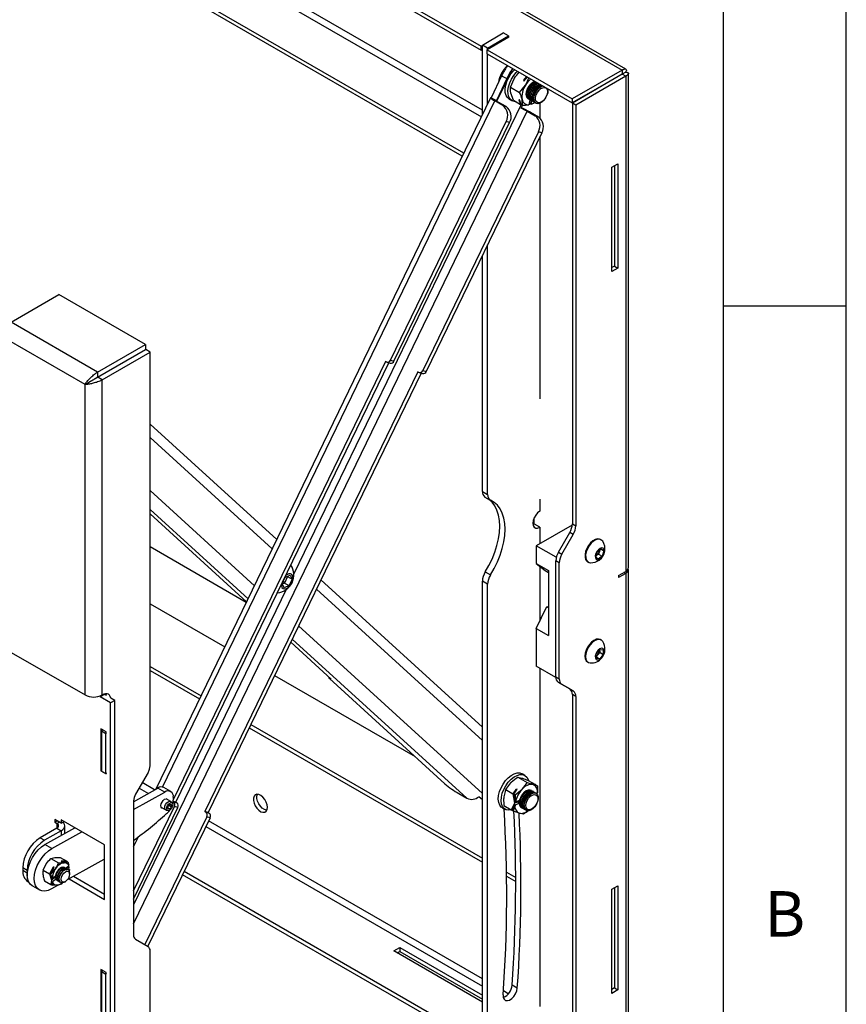
# Model space of a CAD drawing. Extents: x 5 to 292, y 5 to 205.
# Drawn here: x 258 to 292, y 127 to 167 of the extents above; entities that cross this region are included whole.
import ezdxf

# ---------------------------------------------------------------- set-up
doc = ezdxf.new("R2010")
doc.units = 0
doc.layers.get('0').update_dxf_attribs({"linetype": 'CONTINUOUS'})
doc.styles.add('SLDTEXTSTYLE1', font='TXT', dxfattribs={"width": 0.75})

msp = doc.modelspace()

# ---------------------------------------------------------------- linework, layer by layer
at = {"color": 7, "linetype": 'CONTINUOUS'}
for p, q in [((292, 77.25), (292, 205)), ((287, 60.25), (287, 200)), ((226.672, 197.05), (282.877, 164.603)), ((283.033, 164.642), (226.897, 197.049)), ((228.35, 193.738), (277.14, 165.572)), ((228.35, 193.575), (277.14, 165.409)), ((276.437, 161.218), (228.88, 188.672)), ((276.375, 161.09), (228.88, 188.508)), ((277.193, 165.623), (278.042, 166.113)), ((277.406, 165.501), (278.254, 165.991)), ((278.254, 165.991), (278.042, 166.113)), ((278.254, 165.991), (278.254, 165.929)), ((277.14, 165.572), (277.193, 165.603)), ((277.406, 165.501), (277.193, 165.623)), ((277.193, 162.781), (277.193, 165.623)), ((278.272, 165.939), (277.388, 165.429)), ((278.254, 165.95), (278.272, 165.939)), ((277.14, 165.409), (277.14, 165.572)), ((277.193, 165.439), (277.14, 165.409)), ((277.388, 165.429), (280.848, 163.432)), ((277.388, 165.266), (277.388, 165.429)), ((277.388, 165.266), (280.848, 163.269)), ((277.406, 165.439), (277.406, 165.501)), ((277.406, 163.219), (277.406, 165.256)), ((282.877, 164.603), (280.848, 163.432)), ((282.877, 164.44), (280.848, 163.269)), ((282.882, 164.431), (280.853, 163.26)), ((282.877, 164.603), (282.877, 164.44)), ((283.023, 164.519), (282.882, 164.437)), ((283.023, 164.35), (282.882, 164.431)), ((282.934, 164.465), (282.933, 164.466)), ((283.135, 144.342), (283.135, 164.466)), ((277.977, 164.373), (277.544, 163.477)), ((278.194, 164.261), (277.761, 163.366)), ((277.977, 164.373), (278.194, 164.261)), ((278.331, 163.902), (278.483, 164.248)), ((278.984, 164.344), (278.86, 164.197)), ((278.86, 164.197), (278.873, 164.146)), ((278.873, 164.146), (279.022, 164.322)), ((279.302, 164.161), (279.293, 164.122)), ((279.316, 164.127), (279.321, 164.15)), ((283.023, 164.35), (280.994, 163.178)), ((283.023, 164.35), (283.023, 144.187)), ((278.331, 163.902), (278.709, 163.684)), ((278.453, 163.376), (278.351, 163.663)), ((278.709, 163.684), (278.943, 163.982)), ((281.489, 163.627), (281.484, 163.636)), ((281.63, 163.709), (281.625, 163.718)), ((281.984, 163.925), (281.989, 163.916)), ((277.528, 163.472), (263.907, 135.323)), ((277.544, 163.477), (277.761, 163.366)), ((278.021, 163.158), (277.695, 163.346)), ((277.835, 163.302), (277.695, 163.346)), ((278.16, 163.114), (277.835, 163.302)), ((278.285, 163.416), (278.399, 163.35)), ((278.453, 163.376), (278.747, 163.207)), ((278.703, 163.395), (278.676, 163.387)), ((278.676, 163.387), (278.747, 163.207)), ((278.785, 163.185), (278.703, 163.395)), ((278.776, 163.207), (278.747, 163.207)), ((278.785, 163.185), (278.831, 163.158)), ((278.831, 163.158), (278.811, 163.398)), ((279.077, 163.42), (279.087, 163.415)), ((279.128, 163.392), (279.081, 163.186)), ((279.107, 163.204), (279.085, 163.204)), ((279.107, 163.204), (279.147, 163.38)), ((279.186, 163.268), (279.107, 163.204)), ((279.134, 163.387), (279.144, 163.382)), ((279.172, 163.207), (279.204, 163.347)), ((279.192, 163.354), (279.201, 163.349)), ((279.249, 163.321), (279.259, 163.315)), ((279.307, 163.288), (279.316, 163.282)), ((279.364, 163.255), (279.374, 163.249)), ((279.545, 162.642), (279.545, 163.254)), ((280.848, 163.432), (280.848, 163.269)), ((280.994, 163.178), (280.853, 163.26)), ((280.853, 163.26), (280.853, 146.124)), ((278.021, 163.158), (278.16, 163.114)), ((278.77, 163.045), (278.826, 163.161)), ((279.009, 162.928), (279.334, 162.741)), ((279.148, 162.884), (279.009, 162.928)), ((279.148, 162.884), (279.474, 162.696)), ((280.994, 163.178), (280.994, 146.043)), ((273.456, 152.791), (278.158, 162.506)), ((273.596, 152.747), (278.297, 162.462)), ((278.297, 162.462), (278.158, 162.506)), ((279.334, 162.741), (279.474, 162.696)), ((279.471, 162.089), (274.77, 152.373)), ((279.61, 162.044), (274.909, 152.329)), ((279.61, 162.044), (279.471, 162.089)), ((279.545, 161.836), (279.527, 161.826)), ((279.527, 161.826), (279.527, 151.211)), ((279.527, 161.744), (279.545, 161.734)), ((279.545, 161.734), (279.545, 161.908)), ((282.461, 160.642), (282.709, 160.785)), ((282.709, 160.785), (282.709, 156.539)), ((282.461, 156.396), (282.461, 160.642)), ((282.567, 160.704), (282.567, 156.621)), ((277.406, 147.321), (277.406, 157.488)), ((277.193, 147.444), (277.193, 157.049)), ((282.567, 156.621), (282.461, 156.56)), ((282.709, 156.539), (282.461, 156.396)), ((282.567, 156.621), (282.709, 156.539)), ((258.012, 154.34), (259.963, 155.467)), ((263.489, 153.431), (259.963, 155.467)), ((287, 155), (292, 155)), ((261.537, 152.305), (258.012, 154.34)), ((261.026, 151.8), (257.83, 153.645)), ((261.537, 152.305), (263.489, 153.431)), ((261.537, 152.101), (263.489, 153.227)), ((261.542, 152.092), (263.494, 153.219)), ((263.489, 153.431), (263.489, 153.227)), ((263.671, 153.116), (263.494, 153.219)), ((261.719, 151.99), (263.671, 153.116)), ((263.671, 136.273), (263.671, 153.116)), ((273.456, 152.791), (273.596, 152.747)), ((273.25, 152.739), (264.615, 134.893)), ((264.724, 134.786), (273.385, 152.684)), ((273.285, 152.718), (273.25, 152.739)), ((273.305, 152.709), (273.445, 152.665)), ((274.77, 152.373), (274.909, 152.329)), ((261.537, 152.305), (261.537, 152.101)), ((261.719, 151.99), (261.542, 152.092)), ((261.565, 152.105), (261.557, 152.112)), ((261.719, 139.156), (261.719, 151.99)), ((274.563, 152.321), (265.898, 134.412)), ((274.698, 152.266), (266.037, 134.368)), ((274.599, 152.3), (274.563, 152.321)), ((274.618, 152.292), (274.758, 152.247)), ((261.026, 151.8), (261.203, 151.902)), ((261.026, 139.156), (261.026, 151.8)), ((268.824, 145.485), (263.671, 150.185)), ((277.193, 147.444), (277.406, 147.321)), ((277.297, 147.215), (277.509, 147.092)), ((279.527, 147.128), (279.527, 146.638)), ((263.671, 146.53), (267.597, 142.949)), ((279.297, 146.098), (279.297, 146.369)), ((279.315, 146.108), (279.251, 146.079)), ((279.527, 145.985), (279.315, 146.108)), ((280.85, 146.076), (279.385, 145.23)), ((279.527, 145.985), (279.527, 145.312)), ((280.853, 146.124), (280.994, 146.043)), ((280.284, 144.971), (280.749, 145.776)), ((280.426, 144.889), (280.891, 145.694)), ((280.891, 145.694), (280.749, 145.776)), ((267.585, 142.923), (263.671, 145.183)), ((279.385, 145.23), (279.385, 144.516)), ((280.199, 144.761), (279.385, 145.23)), ((282.026, 145.476), (281.999, 145.491)), ((280.284, 144.971), (280.426, 144.889)), ((281.808, 144.783), (281.87, 144.993)), ((281.908, 144.691), (281.808, 144.783)), ((281.842, 144.836), (281.819, 144.819)), ((281.923, 144.896), (281.842, 144.836)), ((281.87, 144.993), (282.031, 145.112)), ((282.07, 144.811), (281.908, 144.691)), ((281.954, 145.001), (281.923, 144.896)), ((281.923, 144.896), (282.07, 144.811)), ((281.974, 145.07), (281.954, 145.001)), ((282.006, 145.093), (282.132, 145.021)), ((282.031, 145.112), (282.132, 145.021)), ((282.132, 145.021), (282.07, 144.811)), ((279.385, 144.516), (279.88, 144.23)), ((279.385, 144.516), (279.749, 144.225)), ((279.527, 144.403), (279.527, 142.16)), ((280.322, 144.541), (280.181, 144.622)), ((280.181, 139.898), (280.181, 144.622)), ((280.322, 139.816), (280.322, 144.541)), ((281.474, 144.582), (281.501, 144.566)), ((269.045, 143.696), (269.17, 143.955)), ((269.266, 143.974), (269.142, 143.715)), ((269.17, 143.955), (269.372, 144.041)), ((269.201, 143.968), (269.266, 143.974)), ((269.258, 143.992), (269.266, 143.974)), ((269.266, 143.974), (269.45, 143.868)), ((269.372, 144.041), (269.45, 143.868)), ((277.311, 144.164), (277.523, 144.042)), ((279.749, 144.225), (279.88, 144.15)), ((279.88, 144.23), (279.88, 141.576)), ((282.726, 144.016), (283.023, 144.187)), ((283.023, 144.105), (282.726, 143.934)), ((282.726, 144.016), (282.726, 143.934)), ((283.023, 144.105), (283.023, 123.943)), ((283.135, 124.137), (283.135, 144.261)), ((269.123, 143.523), (269.045, 143.696)), ((269.142, 143.715), (269.054, 143.678)), ((269.088, 143.785), (269.142, 143.715)), ((269.326, 143.609), (269.123, 143.523)), ((269.142, 143.715), (269.326, 143.609)), ((269.45, 143.868), (269.326, 143.609)), ((277.193, 137.852), (270.623, 143.844)), ((277.406, 143.67), (277.193, 143.792)), ((277.193, 124.796), (277.193, 143.792)), ((277.406, 124.857), (277.406, 143.67)), ((263.671, 142.874), (266.711, 141.118)), ((279.385, 141.862), (279.811, 142.76)), ((279.811, 142.76), (279.88, 142.72)), ((279.811, 142.76), (279.88, 142.733)), ((279.385, 141.862), (279.385, 140.331)), ((279.385, 141.862), (279.88, 141.576)), ((269.396, 141.309), (271.044, 139.805)), ((282.026, 141.393), (281.999, 141.408)), ((257.83, 141.001), (261.026, 139.156)), ((281.827, 140.829), (281.968, 141.006)), ((281.83, 140.642), (281.827, 140.829)), ((281.895, 140.805), (281.829, 140.721)), ((281.965, 140.894), (281.895, 140.805)), ((281.964, 141.002), (281.964, 140.988)), ((281.964, 140.988), (281.964, 141.001)), ((281.964, 140.988), (281.965, 140.894)), ((281.965, 140.894), (282.112, 140.809)), ((281.968, 141.006), (282.11, 140.996)), ((282.112, 140.809), (281.972, 140.632)), ((282.11, 140.996), (282.112, 140.809)), ((280.182, 139.871), (279.385, 140.331)), ((281.474, 140.499), (281.501, 140.483)), ((281.829, 140.714), (281.972, 140.632)), ((281.972, 140.632), (281.83, 140.642)), ((263.671, 140.318), (265.745, 139.121)), ((263.671, 140.155), (265.683, 138.993)), ((268.738, 139.949), (274.453, 136.649)), ((279.527, 140.249), (279.527, 130.797)), ((270.966, 139.876), (270.949, 139.851)), ((270.967, 139.828), (275.669, 135.54)), ((271.044, 139.805), (271.008, 139.826)), ((280.181, 139.898), (280.322, 139.816)), ((280.426, 139.588), (280.284, 139.669)), ((280.749, 139.401), (280.284, 139.669)), ((280.891, 139.319), (280.426, 139.588)), ((261.815, 139.178), (261.638, 139.076)), ((261.726, 139.16), (261.719, 139.156)), ((261.815, 139.198), (261.815, 139.178)), ((261.897, 139.131), (261.815, 139.178)), ((280.749, 139.401), (280.891, 139.319)), ((280.994, 139.09), (280.853, 139.172)), ((280.853, 139.172), (280.853, 122.853)), ((261.638, 139.118), (261.638, 139.076)), ((262.062, 138.831), (261.638, 139.076)), ((262.239, 138.933), (262.062, 138.831)), ((262.062, 124.77), (262.062, 138.831)), ((262.239, 138.933), (262.08, 139.025)), ((262.239, 124.872), (262.239, 138.933)), ((280.994, 139.09), (280.994, 122.771)), ((267.771, 137.951), (277.193, 132.512)), ((261.673, 137.782), (261.673, 136.067)), ((261.885, 137.659), (261.673, 137.782)), ((261.761, 137.731), (261.691, 137.69)), ((261.691, 137.69), (261.868, 137.588)), ((261.691, 137.69), (261.691, 136.057)), ((261.868, 137.588), (261.903, 137.608)), ((261.868, 135.955), (261.868, 137.588)), ((261.885, 137.618), (261.885, 137.659)), ((267.709, 137.824), (277.193, 132.349)), ((261.691, 136.077), (261.673, 136.067)), ((261.673, 136.067), (261.885, 135.944)), ((261.691, 136.057), (261.868, 135.955)), ((261.903, 135.975), (261.868, 135.955)), ((261.885, 135.944), (261.885, 135.965)), ((263.588, 135.995), (263.082, 135.118)), ((278.92, 135.882), (278.807, 135.947)), ((278.144, 135.304), (278.349, 135.583)), ((278.637, 135.816), (279.014, 135.598)), ((278.637, 135.816), (278.804, 135.77)), ((279.014, 135.598), (279.264, 135.505)), ((279.054, 135.677), (279.347, 135.508)), ((279.347, 135.508), (279.186, 135.569)), ((279.186, 135.569), (279.198, 135.557)), ((279.198, 135.557), (279.385, 135.486)), ((262.999, 134.811), (263.983, 135.366)), ((262.999, 134.488), (264.266, 135.203)), ((264.266, 135.203), (263.983, 135.366)), ((264.512, 135.225), (264.229, 135.389)), ((276.239, 135.139), (276.564, 134.951)), ((278.144, 135.304), (278.437, 135.134)), ((278.556, 135.311), (278.437, 135.134)), ((278.437, 135.134), (278.505, 134.748)), ((278.475, 135.112), (278.613, 135.317)), ((278.521, 135.086), (278.809, 135.318)), ((278.613, 135.317), (278.556, 135.311)), ((279.21, 135.253), (279.2, 135.258)), ((279.267, 135.219), (279.257, 135.225)), ((279.324, 135.186), (279.315, 135.192)), ((279.347, 135.508), (279.348, 135.5)), ((279.382, 135.153), (279.372, 135.159)), ((279.385, 135.486), (279.431, 135.459)), ((279.439, 135.168), (279.39, 135.148)), ((279.409, 135.155), (279.414, 135.127)), ((262.999, 134.839), (262.999, 129.394)), ((264.51, 134.822), (264.329, 134.926)), ((264.577, 134.751), (264.528, 134.807)), ((264.724, 134.786), (264.611, 134.822)), ((264.611, 134.815), (264.62, 134.81)), ((264.616, 134.991), (264.614, 134.872)), ((264.62, 134.81), (264.759, 134.765)), ((264.759, 134.765), (264.724, 134.786)), ((277.193, 134.884), (277.051, 135.013)), ((278.505, 134.748), (278.361, 134.484)), ((278.475, 135.112), (278.521, 135.086)), ((278.53, 134.801), (278.475, 135.112)), ((278.694, 134.825), (278.505, 134.748)), ((278.52, 134.68), (278.697, 134.752)), ((278.71, 134.869), (278.534, 134.796)), ((278.662, 134.738), (278.66, 134.782)), ((262.999, 131.18), (264.661, 134.614)), ((262.999, 130.847), (264.8, 134.57)), ((264.129, 134.58), (264.31, 134.476)), ((264.332, 134.468), (264.405, 134.454)), ((264.434, 134.657), (264.532, 134.6)), ((264.443, 134.669), (264.538, 134.614)), ((264.532, 134.6), (264.576, 134.591)), ((264.538, 134.614), (264.586, 134.616)), ((264.576, 134.591), (264.542, 134.615)), ((264.554, 134.615), (264.549, 134.602)), ((264.8, 134.57), (264.661, 134.614)), ((265.898, 134.412), (265.933, 134.392)), ((266.037, 134.368), (265.898, 134.412)), ((265.933, 134.392), (266.073, 134.348)), ((266.037, 134.368), (266.073, 134.348)), ((278.007, 134.561), (278.12, 134.496)), ((278.068, 134.653), (278.361, 134.484)), ((278.361, 134.484), (278.405, 134.473)), ((278.399, 134.462), (278.515, 134.674)), ((278.399, 134.462), (278.445, 134.435)), ((278.862, 134.297), (278.695, 134.342)), ((278.8, 134.565), (278.81, 134.56)), ((278.857, 134.532), (278.867, 134.527)), ((279.046, 134.442), (278.862, 134.297)), ((278.915, 134.499), (278.924, 134.493)), ((278.972, 134.466), (278.982, 134.46)), ((259.789, 134.08), (259.789, 133.978)), ((260.047, 133.931), (259.789, 134.08)), ((259.789, 133.978), (259.877, 134.029)), ((259.789, 133.978), (259.877, 133.927)), ((261.815, 133.054), (260.047, 134.074)), ((260.047, 134.074), (260.047, 133.931)), ((260.047, 133.931), (260.171, 134.003)), ((265.974, 134.196), (263.457, 128.995)), ((266.114, 134.152), (263.583, 128.922)), ((266.114, 134.152), (265.974, 134.196)), ((259.877, 133.731), (259.198, 133.34)), ((260.054, 133.629), (259.375, 133.238)), ((259.39, 133.067), (260.606, 133.752)), ((259.673, 132.903), (260.888, 133.588)), ((259.877, 133.731), (260.054, 133.629)), ((260.197, 133.522), (260.197, 133.829)), ((259.198, 133.34), (259.375, 133.238)), ((259.673, 132.903), (259.39, 133.067)), ((261.815, 130.833), (261.815, 133.054)), ((259.638, 132.497), (259.796, 132.537)), ((259.638, 132.497), (259.943, 132.321)), ((259.943, 132.321), (260.164, 132.325)), ((260.017, 132.541), (260.28, 132.389)), ((260.28, 132.389), (260.048, 132.382)), ((260.048, 132.382), (260.065, 132.361)), ((260.065, 132.361), (260.317, 132.368)), ((260.28, 132.389), (260.288, 132.367)), ((260.317, 132.368), (260.322, 132.365)), ((258.668, 132.013), (258.491, 132.115)), ((258.491, 132.115), (258.491, 132.017)), ((258.491, 132.017), (258.668, 131.915)), ((258.668, 132.013), (258.668, 131.915)), ((258.668, 131.915), (258.676, 131.797)), ((259.317, 132.02), (259.446, 132.277)), ((259.317, 132.02), (259.581, 131.868)), ((259.723, 132.141), (259.581, 131.868)), ((259.617, 131.847), (259.772, 132.143)), ((259.622, 131.845), (259.814, 132.065)), ((259.772, 132.143), (259.723, 132.141)), ((260.205, 132.117), (260.189, 132.126)), ((260.23, 132.097), (260.366, 132.198)), ((260.275, 132.076), (260.26, 132.085)), ((260.364, 132.141), (260.277, 132.075)), ((261.424, 132.257), (260.298, 131.622)), ((260.334, 132.042), (260.33, 132.044)), ((260.349, 132.185), (260.364, 132.141)), ((260.364, 132.141), (260.349, 132.032)), ((260.386, 132.053), (260.353, 132.028)), ((260.389, 132.033), (260.384, 131.979)), ((277.14, 124.99), (265.056, 131.966)), ((278.176, 131.945), (278.55, 131.729)), ((258.698, 131.559), (258.738, 131.536)), ((259.376, 131.587), (259.639, 131.435)), ((259.581, 131.868), (259.664, 131.62)), ((259.617, 131.847), (259.622, 131.845)), ((259.662, 131.716), (259.617, 131.847)), ((259.664, 131.62), (259.639, 131.435)), ((259.827, 131.741), (259.664, 131.62)), ((259.675, 131.414), (259.689, 131.512)), ((259.68, 131.687), (259.824, 131.795)), ((259.689, 131.512), (259.68, 131.411)), ((259.844, 131.65), (259.699, 131.542)), ((259.831, 131.64), (259.823, 131.646)), ((259.829, 131.783), (259.829, 131.79)), ((259.83, 131.64), (259.831, 131.64)), ((259.846, 131.648), (259.868, 131.622)), ((259.889, 131.606), (259.905, 131.597)), ((259.96, 131.566), (259.975, 131.557)), ((260.03, 131.525), (260.034, 131.523)), ((260.113, 131.515), (260.059, 131.455)), ((260.184, 131.537), (260.224, 131.56)), ((260.373, 131.665), (261.815, 130.833)), ((260.396, 131.86), (260.396, 131.905)), ((261.815, 131.037), (260.552, 131.766)), ((277.14, 124.827), (264.994, 131.839)), ((278.178, 131.78), (278.55, 131.566)), ((258.882, 131.379), (259.165, 131.216)), ((259.639, 131.435), (259.68, 131.445)), ((259.902, 131.399), (259.657, 131.261)), ((259.675, 131.414), (259.68, 131.411)), ((260.059, 131.455), (259.901, 131.415)), ((282.461, 131.247), (282.709, 131.39)), ((282.461, 127.001), (282.461, 131.247)), ((282.567, 131.308), (282.567, 127.225)), ((282.709, 131.39), (282.709, 127.144)), ((279.545, 130.869), (279.527, 130.879)), ((279.527, 130.797), (279.545, 130.808)), ((279.545, 126.623), (279.545, 130.869)), ((263.082, 129.211), (263.588, 128.919)), ((263.671, 112.709), (263.671, 128.736)), ((273.587, 128.735), (273.835, 128.878)), ((277.193, 126.653), (273.587, 128.735)), ((273.729, 128.654), (273.835, 128.715)), ((273.835, 128.878), (277.193, 126.939)), ((273.835, 128.878), (273.835, 128.715)), ((273.835, 128.715), (277.193, 126.776)), ((261.885, 127.861), (261.673, 127.983)), ((261.673, 127.983), (261.673, 126.268)), ((261.761, 127.932), (261.691, 127.891)), ((261.691, 127.891), (261.868, 127.789)), ((261.691, 127.891), (261.691, 126.258)), ((261.868, 127.789), (261.903, 127.81)), ((261.868, 126.156), (261.868, 127.789)), ((261.885, 127.82), (261.885, 127.861)), ((278.614, 127.221), (278.402, 127.344)), ((282.567, 127.225), (282.461, 127.164)), ((282.709, 127.144), (282.461, 127.001)), ((282.567, 127.225), (282.709, 127.144)), ((279.545, 126.725), (279.527, 126.715)), ((279.527, 126.715), (279.527, 126.47)), ((279.527, 126.633), (279.545, 126.623))]:
    msp.add_line(p, q, dxfattribs=at)
at = {"color": 8, "linetype": 'CONTINUOUS'}
for p, q in [((277.193, 162.969), (254.955, 175.807)), ((255.906, 174.964), (277.153, 162.698)), ((277.787, 163.331), (278.432, 164.663)), ((282.877, 164.44), (282.882, 164.437)), ((282.882, 164.437), (282.882, 164.431)), ((264.176, 135.408), (277.695, 163.346)), ((278.771, 163.207), (269.518, 144.085)), ((262.999, 129.843), (279.009, 162.928)), ((261.198, 151.893), (261.193, 151.897)), ((268.64, 145.105), (263.671, 149.637)), ((263.671, 147.479), (267.916, 143.607)), ((263.671, 146.71), (267.657, 143.074)), ((283.023, 144.105), (282.953, 144.146)), ((269.212, 143.451), (262.999, 130.612)), ((277.193, 137.305), (270.439, 143.465)), ((269.714, 141.967), (277.193, 135.146)), ((269.456, 141.433), (276.564, 134.951)), ((271.013, 139.833), (271.008, 139.826)), ((263.857, 135.295), (263.352, 135.587)), ((263.225, 135.366), (263.6, 135.15)), ((259.877, 133.927), (259.965, 133.978)), ((259.877, 133.927), (259.877, 133.731)), ((277.193, 127.596), (266.053, 134.027)), ((260.054, 133.629), (260.054, 133.441)), ((265.942, 133.798), (277.193, 127.302)), ((262.999, 132.975), (263.195, 133.381)), ((278.248, 126.987), (278.047, 127.104))]:
    msp.add_line(p, q, dxfattribs=at)
at = {"color": 7, "linetype": 'CONTINUOUS', "flags": 128}
for points in [[(278.285, 163.416), (278.211, 163.479), (278.156, 163.573), (278.125, 163.693), (278.121, 163.832), (278.144, 163.983), (278.191, 164.141), (278.262, 164.297), (278.352, 164.444), (278.458, 164.576), (278.497, 164.616)], [(278.562, 163.313), (278.497, 163.316), (278.401, 163.349), (278.324, 163.414), (278.269, 163.508), (278.239, 163.627), (278.234, 163.766), (278.257, 163.918), (278.304, 164.076), (278.375, 164.232), (278.466, 164.379), (278.572, 164.51), (278.617, 164.557)], [(279.293, 164.122), (279.205, 164.068), (279.122, 163.986), (279.053, 163.884), (279.003, 163.772), (278.978, 163.66), (278.98, 163.56), (279.008, 163.481), (279.061, 163.43), (279.068, 163.426)], [(279.289, 164.119), (279.202, 164.065), (279.121, 163.984), (279.052, 163.883), (279.003, 163.772), (278.978, 163.662), (278.98, 163.563), (279.008, 163.484), (279.057, 163.434)], [(279.029, 163.467), (278.997, 163.515), (278.978, 163.608), (278.989, 163.72), (279.03, 163.839), (279.096, 163.952), (279.18, 164.045), (279.271, 164.109)], [(279.077, 163.42), (279.032, 163.462), (279.001, 163.535), (278.995, 163.628), (279.014, 163.734), (279.056, 163.843), (279.118, 163.945), (279.194, 164.031), (279.277, 164.093), (279.36, 164.127), (279.361, 164.127)], [(279.112, 163.404), (279.094, 163.411), (279.042, 163.456), (279.011, 163.529), (279.005, 163.623), (279.023, 163.728), (279.065, 163.837), (279.127, 163.939), (279.203, 164.025), (279.286, 164.088), (279.37, 164.122), (279.37, 164.122)], [(279.134, 163.387), (279.09, 163.429), (279.059, 163.502), (279.052, 163.595), (279.071, 163.701), (279.113, 163.809), (279.175, 163.911), (279.251, 163.998), (279.334, 164.06), (279.418, 164.094), (279.418, 164.094)], [(279.169, 163.37), (279.152, 163.378), (279.099, 163.423), (279.068, 163.496), (279.062, 163.59), (279.081, 163.695), (279.123, 163.804), (279.185, 163.906), (279.26, 163.992), (279.344, 164.055), (279.427, 164.088), (279.428, 164.088)], [(279.192, 163.354), (279.147, 163.396), (279.116, 163.469), (279.11, 163.562), (279.129, 163.668), (279.171, 163.776), (279.232, 163.878), (279.308, 163.964), (279.392, 164.027), (279.475, 164.061), (279.475, 164.061)], [(279.227, 163.337), (279.209, 163.344), (279.157, 163.39), (279.126, 163.463), (279.119, 163.556), (279.138, 163.662), (279.18, 163.771), (279.242, 163.873), (279.318, 163.959), (279.401, 164.022), (279.485, 164.055), (279.485, 164.055)], [(279.249, 163.321), (279.204, 163.363), (279.174, 163.435), (279.167, 163.529), (279.186, 163.635), (279.228, 163.743), (279.29, 163.845), (279.366, 163.931), (279.449, 163.994), (279.532, 164.028), (279.533, 164.028)], [(279.284, 163.304), (279.267, 163.311), (279.214, 163.357), (279.183, 163.43), (279.177, 163.523), (279.195, 163.629), (279.238, 163.738), (279.299, 163.84), (279.375, 163.926), (279.459, 163.988), (279.542, 164.022), (279.542, 164.022)], [(279.307, 163.288), (279.262, 163.329), (279.231, 163.402), (279.225, 163.496), (279.243, 163.601), (279.285, 163.71), (279.347, 163.812), (279.423, 163.898), (279.507, 163.961), (279.59, 163.994), (279.59, 163.995)], [(279.342, 163.271), (279.324, 163.278), (279.271, 163.324), (279.241, 163.397), (279.234, 163.49), (279.253, 163.596), (279.295, 163.705), (279.357, 163.806), (279.433, 163.893), (279.516, 163.955), (279.599, 163.989), (279.6, 163.989)], [(279.299, 164.151), (279.312, 164.155), (279.313, 164.155)], [(279.364, 163.255), (279.319, 163.296), (279.288, 163.369), (279.282, 163.463), (279.301, 163.568), (279.343, 163.677), (279.405, 163.779), (279.481, 163.865), (279.564, 163.928), (279.647, 163.961), (279.648, 163.961)], [(279.844, 163.848), (279.856, 163.783), (279.849, 163.682), (279.819, 163.574), (279.766, 163.467), (279.696, 163.372), (279.616, 163.297), (279.532, 163.248), (279.451, 163.231), (279.381, 163.245), (279.329, 163.291), (279.298, 163.364), (279.292, 163.457), (279.31, 163.563), (279.352, 163.671), (279.414, 163.773), (279.49, 163.859), (279.573, 163.922), (279.657, 163.956), (279.657, 163.956)], [(279.786, 163.865), (279.825, 163.807), (279.839, 163.725), (279.827, 163.627), (279.79, 163.524), (279.732, 163.428), (279.66, 163.348), (279.581, 163.294), (279.503, 163.271), (279.436, 163.281), (279.387, 163.324), (279.36, 163.395), (279.359, 163.487), (279.384, 163.588), (279.432, 163.689), (279.498, 163.778), (279.575, 163.846), (279.654, 163.885), (279.727, 163.892), (279.786, 163.865)], [(277.544, 163.477), (277.531, 163.475), (277.528, 163.469), (277.534, 163.458), (277.549, 163.442), (277.574, 163.423), (277.607, 163.4), (277.648, 163.374), (277.695, 163.346)], [(277.761, 163.366), (277.755, 163.365), (277.753, 163.362), (277.756, 163.356), (277.764, 163.349), (277.776, 163.339), (277.792, 163.328), (277.812, 163.315), (277.835, 163.302)], [(277.311, 144.164), (277.461, 144.425), (277.591, 144.693), (277.7, 144.967), (277.787, 145.241), (277.85, 145.511), (277.888, 145.774), (277.9, 146.026), (277.888, 146.263), (277.85, 146.483), (277.787, 146.68), (277.7, 146.854), (277.591, 147.001), (277.461, 147.12), (277.456, 147.123)], [(277.523, 144.042), (277.673, 144.302), (277.803, 144.571), (277.912, 144.844), (277.999, 145.118), (278.062, 145.388), (278.1, 145.652), (278.113, 145.904), (278.1, 146.141), (278.062, 146.36), (277.999, 146.558), (277.912, 146.732), (277.803, 146.879), (277.673, 146.997), (277.523, 147.085)], [(279.527, 146.638), (279.439, 146.572), (279.361, 146.48), (279.298, 146.372), (279.258, 146.257), (279.244, 146.148), (279.258, 146.056), (279.298, 145.988), (279.361, 145.952), (279.439, 145.951), (279.527, 145.985)], [(281.999, 145.491), (281.961, 145.507), (281.877, 145.514), (281.783, 145.488), (281.686, 145.432), (281.592, 145.348), (281.509, 145.243), (281.441, 145.124), (281.393, 145), (281.368, 144.877), (281.369, 144.766), (281.394, 144.672), (281.443, 144.604), (281.474, 144.582)], [(282.089, 145.415), (282.057, 145.453), (281.988, 145.492), (281.903, 145.499), (281.81, 145.473), (281.713, 145.416), (281.619, 145.333), (281.536, 145.228), (281.468, 145.109), (281.42, 144.984), (281.395, 144.862), (281.396, 144.75), (281.421, 144.657), (281.47, 144.589), (281.539, 144.55), (281.585, 144.542)], [(281.995, 144.704), (282.06, 144.766), (282.112, 144.847), (282.146, 144.935), (282.155, 145.018), (282.14, 145.086), (282.101, 145.129), (282.045, 145.141), (281.979, 145.121), (281.911, 145.071), (281.852, 144.998), (281.808, 144.913), (281.786, 144.826), (281.789, 144.749), (281.817, 144.692), (281.865, 144.664), (281.927, 144.668), (281.995, 144.704)], [(281.82, 144.821), (281.824, 144.824), (281.842, 144.836)], [(269.01, 143.643), (269.012, 143.607), (269.036, 143.535), (269.083, 143.489), (269.148, 143.475), (269.223, 143.495), (269.301, 143.545), (269.373, 143.622), (269.432, 143.715), (269.471, 143.816), (269.485, 143.913), (269.474, 143.996), (269.438, 144.056), (269.382, 144.086), (269.311, 144.083), (269.233, 144.047), (269.19, 144.015)], [(281.999, 141.408), (281.996, 141.41), (281.918, 141.432), (281.828, 141.422), (281.732, 141.38), (281.636, 141.308), (281.547, 141.213), (281.471, 141.1), (281.413, 140.976), (281.377, 140.852), (281.365, 140.734), (281.379, 140.631), (281.417, 140.55), (281.474, 140.499)], [(282.089, 141.332), (282.083, 141.341), (282.023, 141.395), (281.945, 141.417), (281.855, 141.406), (281.759, 141.364), (281.663, 141.293), (281.574, 141.197), (281.498, 141.084), (281.44, 140.961), (281.404, 140.836), (281.392, 140.718), (281.406, 140.616), (281.444, 140.535), (281.504, 140.482), (281.582, 140.459), (281.585, 140.459)], [(282.065, 140.689), (282.116, 140.771), (282.147, 140.859), (282.155, 140.942), (282.138, 141.008), (282.097, 141.048), (282.04, 141.058), (281.973, 141.035), (281.906, 140.983), (281.847, 140.909), (281.805, 140.823), (281.785, 140.736), (281.79, 140.66), (281.82, 140.606), (281.869, 140.581), (281.932, 140.587), (282.001, 140.625), (282.065, 140.689)], [(271.008, 139.826), (270.989, 139.837), (270.973, 139.845), (270.96, 139.85), (270.952, 139.852), (270.949, 139.85), (270.951, 139.846), (270.957, 139.838), (270.967, 139.828)], [(262.075, 139.022), (262.073, 139.031), (262.053, 139.096), (262.02, 139.148), (261.976, 139.184), (261.923, 139.204), (261.861, 139.207), (261.795, 139.192), (261.726, 139.16)], [(278.007, 134.561), (277.963, 134.593), (277.898, 134.675), (277.857, 134.784), (277.841, 134.916), (277.852, 135.063), (277.889, 135.219), (277.95, 135.376), (278.032, 135.528), (278.132, 135.667), (278.245, 135.787), (278.365, 135.882), (278.488, 135.947), (278.606, 135.981), (278.715, 135.98), (278.807, 135.947)], [(278.388, 134.477), (278.379, 134.475), (278.264, 134.459), (278.162, 134.476), (278.076, 134.528), (278.011, 134.61), (277.97, 134.719), (277.954, 134.85), (277.965, 134.997), (278.002, 135.153), (278.063, 135.311), (278.146, 135.463), (278.246, 135.602), (278.358, 135.722), (278.479, 135.817), (278.601, 135.882), (278.719, 135.915), (278.828, 135.914), (278.923, 135.88), (278.999, 135.813), (278.999, 135.813)], [(278.999, 135.813), (279.052, 135.716), (279.067, 135.669)], [(279.189, 135.264), (279.142, 135.285), (279.063, 135.284), (278.976, 135.248), (278.889, 135.181), (278.812, 135.09), (278.75, 134.982), (278.71, 134.869)], [(279.178, 135.268), (279.139, 135.284), (279.061, 135.282), (278.975, 135.247), (278.89, 135.181), (278.813, 135.091), (278.751, 134.985), (278.712, 134.873)], [(278.717, 134.892), (278.764, 135.011), (278.835, 135.12), (278.921, 135.208), (279.013, 135.264), (279.101, 135.282), (279.138, 135.276)], [(278.717, 134.748), (278.73, 134.852), (278.766, 134.961), (278.824, 135.065), (278.897, 135.156), (278.979, 135.225), (279.063, 135.266), (279.141, 135.276), (279.2, 135.258)], [(278.727, 134.743), (278.739, 134.846), (278.776, 134.955), (278.833, 135.06), (278.906, 135.151), (278.988, 135.22), (279.072, 135.261), (279.151, 135.271), (279.217, 135.248), (279.232, 135.236)], [(278.775, 134.715), (278.787, 134.819), (278.824, 134.928), (278.881, 135.032), (278.954, 135.123), (279.036, 135.192), (279.12, 135.233), (279.199, 135.243), (279.257, 135.225)], [(278.784, 134.71), (278.797, 134.813), (278.833, 134.922), (278.891, 135.027), (278.964, 135.117), (279.046, 135.186), (279.13, 135.228), (279.208, 135.237), (279.274, 135.215), (279.289, 135.203)], [(278.832, 134.682), (278.844, 134.786), (278.881, 134.894), (278.938, 134.999), (279.011, 135.09), (279.094, 135.159), (279.178, 135.2), (279.256, 135.21), (279.315, 135.192)], [(278.841, 134.677), (278.854, 134.78), (278.891, 134.889), (278.948, 134.993), (279.021, 135.084), (279.103, 135.153), (279.187, 135.195), (279.266, 135.204), (279.332, 135.182), (279.347, 135.17)], [(278.889, 134.649), (278.902, 134.752), (278.938, 134.861), (278.996, 134.966), (279.069, 135.057), (279.151, 135.126), (279.235, 135.167), (279.314, 135.177), (279.372, 135.159)], [(278.899, 134.643), (278.911, 134.747), (278.948, 134.856), (279.005, 134.96), (279.078, 135.051), (279.161, 135.12), (279.245, 135.161), (279.323, 135.171), (279.389, 135.149), (279.437, 135.096), (279.461, 135.017), (279.461, 134.919), (279.437, 134.812), (279.389, 134.704), (279.323, 134.606), (279.245, 134.525), (279.161, 134.469), (279.078, 134.443), (279.005, 134.45), (278.948, 134.488), (278.911, 134.554), (278.899, 134.643)], [(264.113, 134.651), (264.125, 134.723), (264.158, 134.797), (264.206, 134.862), (264.263, 134.907), (264.32, 134.926), (264.368, 134.916), (264.393, 134.889)], [(264.332, 134.468), (264.323, 134.47), (264.286, 134.499), (264.269, 134.552), (264.275, 134.622), (264.304, 134.695), (264.35, 134.762), (264.405, 134.809), (264.462, 134.831), (264.51, 134.822), (264.528, 134.807)], [(264.576, 134.591), (264.54, 134.53), (264.493, 134.482), (264.443, 134.456), (264.398, 134.455), (264.365, 134.481), (264.35, 134.527), (264.356, 134.588), (264.381, 134.653), (264.421, 134.711), (264.47, 134.753), (264.519, 134.771), (264.561, 134.764), (264.589, 134.731), (264.597, 134.679), (264.586, 134.616)], [(268.446, 134.581), (268.434, 134.686), (268.397, 134.796), (268.339, 134.902), (268.265, 134.994), (268.181, 135.064), (268.096, 135.106), (268.017, 135.115), (267.95, 135.093), (267.902, 135.039), (267.877, 134.959), (267.877, 134.861), (267.902, 134.752), (267.95, 134.643), (268.017, 134.543), (268.096, 134.461), (268.181, 134.404), (268.265, 134.378), (268.339, 134.385), (268.397, 134.424), (268.434, 134.491), (268.446, 134.581)], [(268.421, 134.459), (268.406, 134.46), (268.323, 134.486), (268.238, 134.542), (268.158, 134.624), (268.092, 134.724), (268.043, 134.834), (268.018, 134.942), (268.018, 135.041), (268.041, 135.116)], [(278.671, 134.741), (278.669, 134.776), (278.677, 134.855)], [(278.753, 134.61), (278.722, 134.653), (278.7, 134.743)], [(278.964, 134.654), (278.977, 134.752), (279.015, 134.854), (279.074, 134.95), (279.146, 135.029), (279.226, 135.082), (279.303, 135.104), (279.369, 135.092), (279.418, 135.048), (279.444, 134.976), (279.444, 134.884), (279.418, 134.783), (279.369, 134.682), (279.303, 134.594), (279.226, 134.527), (279.146, 134.488), (279.074, 134.483), (279.015, 134.512), (278.977, 134.571), (278.964, 134.654)], [(264.193, 134.543), (264.155, 134.553), (264.124, 134.591), (264.113, 134.651)], [(264.532, 134.6), (264.511, 134.565), (264.485, 134.538), (264.456, 134.523), (264.43, 134.523), (264.412, 134.537), (264.403, 134.564), (264.406, 134.598), (264.42, 134.635), (264.443, 134.669), (264.471, 134.692), (264.5, 134.703), (264.523, 134.699), (264.539, 134.68), (264.544, 134.65), (264.538, 134.614)], [(260.054, 133.629), (260.115, 133.672), (260.16, 133.721), (260.188, 133.774), (260.197, 133.829), (260.188, 133.885), (260.16, 133.938), (260.125, 133.977)], [(258.882, 131.379), (258.876, 131.383), (258.79, 131.458), (258.726, 131.563), (258.687, 131.694), (258.675, 131.847), (258.69, 132.015), (258.732, 132.191), (258.799, 132.37), (258.888, 132.544), (258.996, 132.707), (259.119, 132.852), (259.252, 132.973), (259.39, 133.067)], [(259.657, 131.261), (259.519, 131.199), (259.387, 131.171), (259.265, 131.178), (259.159, 131.22), (259.072, 131.294), (259.008, 131.4), (258.97, 131.531), (258.958, 131.684), (258.973, 131.851), (259.015, 132.028), (259.082, 132.207), (259.171, 132.381), (259.279, 132.544), (259.402, 132.688), (259.535, 132.81), (259.673, 132.903)], [(261.815, 132.471), (261.793, 132.459), (261.424, 132.257)], [(260.186, 132.128), (260.183, 132.129), (260.13, 132.144), (260.068, 132.132), (260.002, 132.095), (259.94, 132.036), (259.886, 131.962), (259.846, 131.879), (259.824, 131.795)], [(260.165, 132.136), (260.127, 132.143), (260.066, 132.13), (260.002, 132.094), (259.94, 132.037), (259.887, 131.964), (259.848, 131.883), (259.825, 131.801)], [(259.889, 131.606), (259.855, 131.638), (259.83, 131.703), (259.83, 131.788), (259.855, 131.883), (259.902, 131.975), (259.966, 132.055), (260.039, 132.111), (260.111, 132.138), (260.175, 132.133), (260.189, 132.126)], [(259.935, 131.586), (259.918, 131.591), (259.871, 131.629), (259.846, 131.694), (259.846, 131.779), (259.871, 131.874), (259.918, 131.966), (259.982, 132.045), (260.055, 132.102), (260.127, 132.129), (260.191, 132.124), (260.23, 132.097)], [(259.96, 131.566), (259.926, 131.597), (259.901, 131.662), (259.901, 131.747), (259.926, 131.842), (259.973, 131.934), (260.037, 132.014), (260.11, 132.07), (260.182, 132.098), (260.246, 132.092), (260.26, 132.085)], [(260.005, 131.545), (259.989, 131.55), (259.942, 131.588), (259.916, 131.653), (259.916, 131.738), (259.942, 131.833), (259.989, 131.925), (260.053, 132.005), (260.125, 132.061), (260.198, 132.088), (260.262, 132.083), (260.3, 132.056)], [(260.03, 131.525), (259.997, 131.556), (259.971, 131.622), (259.971, 131.707), (259.997, 131.801), (260.044, 131.894), (260.108, 131.973), (260.18, 132.03), (260.253, 132.057), (260.317, 132.051), (260.33, 132.044)], [(259.972, 131.66), (259.985, 131.751), (260.022, 131.846), (260.078, 131.933), (260.147, 132.002), (260.221, 132.045), (260.29, 132.056), (260.347, 132.034), (260.384, 131.981), (260.396, 131.905), (260.396, 131.905)], [(260.051, 131.66), (260.064, 131.744), (260.101, 131.83), (260.157, 131.906), (260.224, 131.959), (260.29, 131.982), (260.346, 131.971), (260.383, 131.928), (260.396, 131.86), (260.383, 131.775), (260.346, 131.689), (260.29, 131.613), (260.224, 131.56), (260.157, 131.537), (260.101, 131.548), (260.064, 131.591), (260.051, 131.66)], [(260.386, 132.053), (260.382, 132.007), (260.379, 131.991)], [(259.844, 131.65), (259.882, 131.61), (259.886, 131.608)], [(260.184, 131.537), (260.147, 131.52), (260.078, 131.509), (260.022, 131.531), (259.985, 131.583), (259.972, 131.66)], [(278.036, 126.943), (278.043, 126.843), (278.077, 126.766), (278.135, 126.72), (278.213, 126.709), (278.301, 126.735), (278.391, 126.795), (278.475, 126.883), (278.544, 126.99), (278.592, 127.107), (278.614, 127.221)]]:
    msp.add_lwpolyline(points, dxfattribs=at)
at = {"color": 7, "linetype": 'CONTINUOUS'}
for centre, radius, start, end in [((279.112, 163.863), 1.29, 134.1268, 169.6435), ((279.814, 163.468), 1.011, 130.1095, 149.4463), ((279.643, 163.517), 0.841, 146.3782, 188.1318), ((279.055, 163.431), 0.247, 187.8391, 275.9655), ((278.967, 163.757), 0.588, 290.4475, 306.243), ((277.724, 162.756), 0.5, 330.1093, 53.6155), ((277.864, 162.711), 0.5, 330.1093, 53.6155), ((277.964, 161.091), 2.113, 60.3839, 67.5855), ((276.991, 159.084), 4.369, 60.4206, 65.8068), ((279.037, 162.338), 0.5, 330.1093, 53.6155), ((279.177, 162.294), 0.5, 330.1093, 53.6155), ((273.337, 152.834), 0.127, 245.8802, 340.3875), ((273.474, 152.792), 0.13, 257.0265, 339.6437), ((274.65, 152.416), 0.127, 245.8802, 340.3875), ((274.787, 152.374), 0.13, 257.0265, 339.6437), ((277.441, 147.418), 0.249, 173.9908, 234.697), ((277.647, 147.294), 0.243, 173.5725, 239.4469), ((280.132, 146.149), 0.721, 328.8563, 358.0435), ((280.273, 146.067), 0.721, 328.8563, 358.0435), ((281.616, 145.106), 0.565, 306.3716, 33.1901), ((280.902, 144.598), 0.721, 148.8563, 178.0435), ((281.043, 144.516), 0.721, 148.8563, 178.0435), ((281.643, 145.091), 0.323, 307.9424, 343.7724), ((281.718, 145.072), 0.246, 343.181, 357.7732), ((268.789, 144.047), 0.73, 275.0385, 33.3178), ((281.616, 145.106), 0.565, 266.8153, 306.3716), ((282.945, 144.361), 0.191, 294.3747, 354.3052), ((277.926, 143.765), 0.733, 146.9966, 177.8768), ((278.138, 143.642), 0.733, 146.9966, 177.8768), ((282.961, 144.265), 0.171, 291.3379, 12.4458), ((281.616, 141.023), 0.565, 321.6402, 33.1901), ((281.684, 140.968), 0.266, 302.7994, 322.374), ((281.659, 140.999), 0.305, 320.58, 357.882), ((281.616, 141.023), 0.565, 266.8153, 321.6402), ((280.431, 139.873), 0.252, 174.3796, 234.302), ((280.573, 139.792), 0.252, 174.3796, 234.302), ((261.373, 139.824), 0.753, 242.6097, 297.3903), ((261.615, 139.081), 0.286, 9.9097, 26.161), ((280.602, 139.197), 0.252, 354.3796, 54.302), ((280.744, 139.115), 0.252, 354.3796, 54.302), ((263.094, 136.293), 0.577, 328.8563, 358.0435), ((278.173, 138.49), 3.869, 229.6651, 240.0082), ((263.576, 134.82), 0.577, 148.8563, 178.0435), ((264.126, 135.162), 0.249, 65.4277, 124.9785), ((264.401, 135.031), 0.218, 349.6316, 128.0273), ((279.584, 134.576), 1.073, 136.2504, 168.1462), ((279.193, 135.029), 0.481, 81.5539, 143.0711), ((279.129, 135.221), 0.314, 350.175, 64.6582), ((263.996, 134.887), 0.619, 344.5306, 358.669), ((264.531, 134.689), 0.15, 330.1093, 53.6155), ((264.67, 134.645), 0.15, 330.1093, 53.6155), ((276.76, 135.353), 0.447, 244.0029, 310.625), ((278.882, 134.733), 0.186, 174.2821, 240.4419), ((278.883, 134.735), 0.187, 175.328, 236.4831), ((278.912, 134.726), 0.196, 173.5102, 235.1777), ((278.904, 134.714), 0.179, 170.7137, 247.476), ((253.595, 146.242), 16.049, 305.8701, 312.0497), ((263.838, 134.905), 0.771, 311.0846, 325.5086), ((265.844, 134.271), 0.15, 330.1093, 53.6155), ((265.984, 134.227), 0.15, 330.1093, 53.6155), ((221.685, 131.01), 56.498, 355.8726, 3.5652), ((220.319, 131.485), 58.23, 355.92191, 2.90632), ((278.829, 134.626), 0.314, 170.175, 244.6582), ((221.147, 131.356), 57.615, 355.88506, 2.97584), ((278.77, 134.765), 0.429, 259.9386, 311.0898), ((278.969, 134.693), 0.196, 173.5102, 235.1777), ((278.961, 134.681), 0.179, 170.7137, 247.4759), ((279.027, 134.66), 0.196, 173.5102, 235.1777), ((279.018, 134.648), 0.179, 170.7137, 247.4759), ((279.084, 134.627), 0.196, 173.5102, 235.1777), ((259.84, 133.829), 0.105, 290.7834, 69.2166), ((260.026, 132.045), 1.537, 122.6055, 177.3945), ((260.203, 131.943), 1.537, 122.6055, 177.3945), ((260.291, 131.789), 0.55, 103.2912, 149.965), ((260.191, 132.143), 0.184, 17.2828, 98.4003), ((258.981, 131.963), 0.493, 173.7012, 234.9867), ((260.439, 131.629), 0.761, 145.1274, 175.6522), ((260.164, 131.824), 0.308, 120.8166, 137.3762), ((259.874, 131.597), 0.184, 197.2828, 278.4003), ((259.834, 131.818), 0.409, 279.4863, 310.8462), ((263.199, 129.374), 0.201, 174.3796, 234.302), ((263.47, 128.755), 0.201, 354.3796, 54.302), ((277.821, 127.377), 0.582, 292.4948, 356.6921)]:
    msp.add_arc(centre, radius, start, end, dxfattribs=at)
for centre, major_axis, ratio, start_param, end_param in [((279.634, 163.764), (0.623, 0.166), 0.723994, 1.9885, 2.087143), ((280.721, 163.756), (1.693, 0.097), 0.475501, 2.554391, 2.571234), ((279.634, 163.764), (0.623, 0.166), 0.723994, 1.948176, 1.956139), ((278.505, 163.773), (1.12, 0.184), 0.651315, 5.13535, 5.141956), ((279.594, 164.023), (0.404, 0.828), 0.33143, 3.071505, 3.078111), ((278.852, 135.74), (-0.122, 1.217), 0.501338, 4.172883, 4.179489), ((278.852, 135.74), (-0.122, 1.217), 0.501338, 2.400199, 2.406805), ((279.576, 135.97), (0.862, 1.239), 0.264805, 3.079266, 3.096109), ((279.141, 135.174), (0.421, 0.461), 0.34038, 2.936469, 2.944432), ((279.141, 135.174), (0.421, 0.461), 0.34038, 2.976793, 3.135337), ((279.272, 133.364), (-0.26, 1.822), 0.360661, 0.525551, 0.542394), ((279.066, 134.53), (-0.047, 0.687), 0.566583, 1.008621, 1.016585), ((279.066, 134.53), (-0.047, 0.687), 0.566583, 0.907527, 0.97626), ((278.69, 134.347), (0.686, 0.821), 0.323813, 1.433668, 1.440275), ((259.973, 132.091), (0.042, 0.565), 0.698836, 4.954739, 5.024099), ((260.027, 131.687), (0.316, 0.439), 0.409968, 5.855249, 5.924609), ((259.973, 132.091), (0.042, 0.565), 0.698836, 2.348138, 2.417498), ((260.027, 131.687), (0.316, 0.439), 0.409968, 2.178664, 2.248025), ((260.095, 131.729), (0.05, 0.387), 0.711086, 1.47878, 1.494295), ((260.014, 131.88), (0.061, 0.247), 0.72509, 2.012127, 2.117673), ((260.064, 131.956), (0.227, 0.303), 0.405262, 3.187308, 3.202823), ((260.064, 131.957), (0.229, 0.306), 0.405262, 3.214776, 3.262709)]:
    msp.add_ellipse(centre, major_axis=major_axis, ratio=ratio, start_param=start_param, end_param=end_param, dxfattribs=at)
for points, knots in [([(278.223, 164.784), (278.219, 164.78), (278.183, 164.741), (278.126, 164.649), (278.047, 164.515), (278.001, 164.42), (277.977, 164.373)], [0, 0, 0, 0, 0.035051, 0.353881, 0.672639, 1, 1, 1, 1]), ([(278.418, 164.671), (278.397, 164.64), (278.344, 164.56), (278.273, 164.42), (278.22, 164.314), (278.194, 164.261)], [0, 0, 0, 0, 0.241719, 0.619156, 1, 1, 1, 1]), ([(278.483, 164.248), (278.488, 164.255), (278.547, 164.352), (278.622, 164.436), (278.692, 164.514)], [0, 0, 0, 0, 0.0787173, 1, 1, 1, 1]), ([(282.877, 164.603), (282.896, 164.614), (282.932, 164.635), (282.979, 164.648), (283.014, 164.65), (283.044, 164.639), (283.054, 164.613), (283.048, 164.57), (283.032, 164.537), (283.023, 164.519)], [0, 0, 0, 0, 0.133751, 0.261327, 0.383309, 0.500363, 0.707722, 0.843291, 1, 1, 1, 1]), ([(282.877, 164.44), (282.885, 164.445), (282.902, 164.456), (282.92, 164.465), (282.931, 164.469), (282.935, 164.469), (282.924, 164.463), (282.898, 164.447), (282.882, 164.437)], [0, 0, 0, 0, 0.1177846, 0.2324908, 0.3462008, 0.4610518, 0.6792953, 1, 1, 1, 1]), ([(282.935, 164.466), (282.935, 164.466), (282.935, 164.466), (282.934, 164.464), (282.93, 164.461), (282.926, 164.457), (282.919, 164.452), (282.91, 164.447), (282.902, 164.442), (282.892, 164.437), (282.886, 164.433), (282.882, 164.431)], [0, 0, 0, 0, 0.0137171, 0.2070171, 0.3060147, 0.4057576, 0.6000751, 0.6989727, 0.7996073, 0.8993455, 1, 1, 1, 1]), ([(282.882, 164.437), (282.887, 164.44), (282.898, 164.446), (282.91, 164.453), (282.918, 164.457), (282.922, 164.459), (282.926, 164.461), (282.93, 164.464), (282.932, 164.465), (282.932, 164.465)], [0, 0, 0, 0, 0.185249, 0.466797, 0.562185, 0.658146, 0.754309, 0.876904, 1, 1, 1, 1]), ([(283.023, 164.519), (283.027, 164.519), (283.04, 164.518), (283.058, 164.516), (283.078, 164.513), (283.093, 164.508), (283.108, 164.503), (283.12, 164.496), (283.129, 164.486), (283.133, 164.478), (283.135, 164.467), (283.134, 164.456), (283.128, 164.438), (283.116, 164.421), (283.099, 164.403), (283.079, 164.385), (283.06, 164.371), (283.04, 164.359), (283.029, 164.353), (283.023, 164.35)], [0, 0, 0, 0, 0.030335, 0.091251, 0.153044, 0.215744, 0.24725, 0.337901, 0.399414, 0.461946, 0.4934, 0.578017, 0.635624, 0.723833, 0.7979, 0.848102, 0.924622, 0.962233, 1, 1, 1, 1]), ([(278.943, 163.982), (278.948, 163.99), (279.005, 164.087), (279.044, 164.192), (279.079, 164.29)], [0, 0, 0, 0, 0.078825, 1, 1, 1, 1]), ([(278.351, 163.663), (278.35, 163.669), (278.33, 163.758), (278.331, 163.833), (278.331, 163.902)], [0, 0, 0, 0, 0.070215, 1, 1, 1, 1]), ([(278.811, 163.398), (278.809, 163.404), (278.788, 163.493), (278.747, 163.592), (278.709, 163.684)], [0, 0, 0, 0, 0.070215, 1, 1, 1, 1]), ([(279.075, 163.183), (279.068, 163.181), (278.993, 163.168), (278.908, 163.163), (278.831, 163.158)], [0, 0, 0, 0, 0.094244, 1, 1, 1, 1]), ([(279.339, 163.275), (279.324, 163.267), (279.276, 163.24), (279.215, 163.22), (279.174, 163.205)], [0, 0, 0, 0, 0.3186339, 1, 1, 1, 1]), ([(261.026, 151.8), (261.051, 151.84), (261.102, 151.921), (261.229, 152.059), (261.365, 152.187), (261.47, 152.266), (261.524, 152.297), (261.537, 152.305)], [0, 0, 0, 0, 0.249567, 0.497738, 0.728731, 0.930955, 1, 1, 1, 1]), ([(261.719, 151.99), (261.69, 151.973), (261.634, 151.939), (261.511, 151.891), (261.363, 151.85), (261.225, 151.817), (261.112, 151.801), (261.056, 151.8), (261.026, 151.8)], [0, 0, 0, 0, 0.1442592, 0.2755531, 0.5000498, 0.6981384, 0.8361464, 1, 1, 1, 1]), ([(261.203, 151.902), (261.232, 151.919), (261.28, 151.948), (261.368, 151.998), (261.442, 152.045), (261.499, 152.08), (261.528, 152.096), (261.537, 152.101)], [0, 0, 0, 0, 0.3389807, 0.5674582, 0.7436015, 0.920778, 1, 1, 1, 1]), ([(261.542, 152.092), (261.528, 152.082), (261.5, 152.063), (261.452, 152.038), (261.407, 152.016), (261.352, 151.987), (261.278, 151.942), (261.231, 151.917), (261.203, 151.902)], [0, 0, 0, 0, 0.128001, 0.246669, 0.357433, 0.462052, 0.670672, 1, 1, 1, 1]), ([(261.181, 151.889), (261.192, 151.896), (261.213, 151.91), (261.236, 151.922), (261.248, 151.928)], [0, 0, 0, 0, 0.523959, 1, 1, 1, 1]), ([(278.349, 135.583), (278.355, 135.589), (278.439, 135.675), (278.541, 135.748), (278.637, 135.816)], [0, 0, 0, 0, 0.0702148, 1, 1, 1, 1]), ([(278.804, 135.77), (278.809, 135.768), (278.88, 135.745), (278.97, 135.71), (279.054, 135.677)], [0, 0, 0, 0, 0.070215, 1, 1, 1, 1]), ([(278.809, 135.318), (278.815, 135.324), (278.897, 135.411), (278.958, 135.508), (279.014, 135.598)], [0, 0, 0, 0, 0.0702148, 1, 1, 1, 1]), ([(278.144, 135.304), (278.135, 135.28), (278.098, 135.188), (278.079, 135.081), (278.065, 135.002)], [0, 0, 0, 0, 0.257551, 1, 1, 1, 1]), ([(279.264, 135.505), (279.269, 135.503), (279.338, 135.48), (279.387, 135.469), (279.431, 135.459)], [0, 0, 0, 0, 0.0702148, 1, 1, 1, 1]), ([(279.431, 135.459), (279.434, 135.428), (279.444, 135.331), (279.441, 135.238), (279.44, 135.175)], [0, 0, 0, 0, 0.318634, 1, 1, 1, 1]), ([(278.065, 135.002), (278.062, 134.972), (278.051, 134.861), (278.061, 134.741), (278.068, 134.653)], [0, 0, 0, 0, 0.2686336, 1, 1, 1, 1]), ([(278.521, 135.086), (278.524, 135.055), (278.534, 134.958), (278.532, 134.865), (278.53, 134.801)], [0, 0, 0, 0, 0.318634, 1, 1, 1, 1]), ([(278.515, 134.674), (278.514, 134.666), (278.498, 134.581), (278.471, 134.504), (278.445, 134.435)], [0, 0, 0, 0, 0.094244, 1, 1, 1, 1]), ([(278.695, 134.342), (278.69, 134.344), (278.619, 134.368), (278.529, 134.403), (278.445, 134.435)], [0, 0, 0, 0, 0.070215, 1, 1, 1, 1]), ([(259.446, 132.277), (259.45, 132.283), (259.505, 132.363), (259.574, 132.432), (259.638, 132.497)], [0, 0, 0, 0, 0.070201, 1, 1, 1, 1]), ([(259.796, 132.537), (259.801, 132.538), (259.865, 132.545), (259.944, 132.543), (260.017, 132.541)], [0, 0, 0, 0, 0.070201, 1, 1, 1, 1]), ([(259.814, 132.065), (259.818, 132.07), (259.872, 132.151), (259.909, 132.239), (259.943, 132.321)], [0, 0, 0, 0, 0.070201, 1, 1, 1, 1]), ([(260.164, 132.325), (260.168, 132.325), (260.232, 132.333), (260.279, 132.349), (260.322, 132.365)], [0, 0, 0, 0, 0.070201, 1, 1, 1, 1]), ([(260.322, 132.365), (260.329, 132.344), (260.344, 132.3), (260.356, 132.258), (260.362, 132.236)], [0, 0, 0, 0, 0.479572, 1, 1, 1, 1]), ([(259.317, 132.02), (259.315, 132.005), (259.306, 131.945), (259.311, 131.874), (259.315, 131.822)], [0, 0, 0, 0, 0.257551, 1, 1, 1, 1]), ([(259.315, 131.822), (259.318, 131.802), (259.33, 131.728), (259.356, 131.647), (259.376, 131.587)], [0, 0, 0, 0, 0.268634, 1, 1, 1, 1]), ([(259.622, 131.845), (259.629, 131.824), (259.644, 131.78), (259.656, 131.738), (259.662, 131.716)], [0, 0, 0, 0, 0.479572, 1, 1, 1, 1]), ([(259.901, 131.415), (259.897, 131.415), (259.832, 131.407), (259.753, 131.41), (259.68, 131.411)], [0, 0, 0, 0, 0.070201, 1, 1, 1, 1])]:
    msp.add_open_spline(points, degree=3, knots=knots, dxfattribs=at)

# ---------------------------------------------------------------- texts
at = {"color": 7, "linetype": 'CONTINUOUS', "insert": (288.667, 131.168), "char_height": 1.852, "attachment_point": 1, "style": 'SLDTEXTSTYLE1'}
msp.add_mtext('B', dxfattribs=at)

doc.saveas('drawing.dxf')
